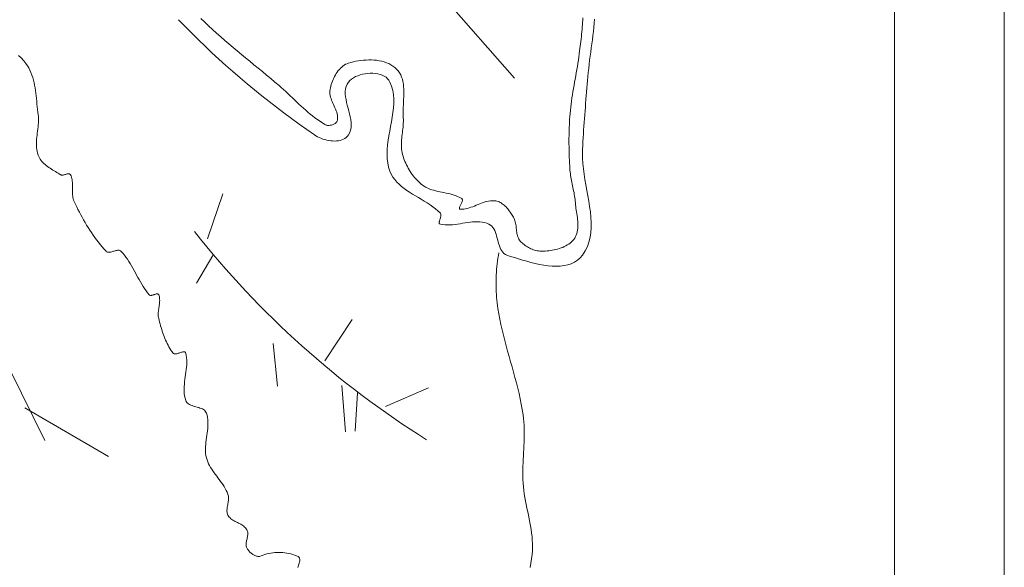
# Model space of a CAD drawing. Units: inches. Extents: x 3527.4 to 3556.2, y 375.4 to 418.6.
# Drawn here: x 3537.1 to 3540.1, y 392.3 to 394 of the extents above; entities that cross this region are included whole.
import ezdxf

# ---------------------------------------------------------------- set-up
doc = ezdxf.new("R2010")
doc.units = ezdxf.units.IN
doc.header["$LTSCALE"] = 0.3
doc.header["$MEASUREMENT"] = 0
doc.layers.add('I-DTL-P1', color=1, linetype='Continuous', lineweight=18)

msp = doc.modelspace()

# ---------------------------------------------------------------- linework, layer by layer
at = {"layer": 'I-DTL-P1'}
for p, q in [((3540.1458, 411.364), (3540.1458, 386.9208)), ((3539.802, 391.0602), (3539.802, 411.2849)), ((3538.205, 394.2717), (3538.6125, 393.8081)), ((3537.1415, 392.6743), (3536.5521, 393.8664)), ((3537.6505, 393.3059), (3537.6991, 393.4464)), ((3537.6678, 393.2532), (3537.6169, 393.1666)), ((3538.0186, 392.9242), (3538.1043, 393.053)), ((3537.8565, 392.9781), (3537.8704, 392.8446)), ((3538.0719, 392.8469), (3538.0834, 392.7018)), ((3538.1205, 392.8235), (3538.1135, 392.7041)), ((3538.2085, 392.7814), (3538.3428, 392.8399)), ((3537.0793, 392.777), (3537.3412, 392.6247))]:
    msp.add_line(p, q, dxfattribs=at)
at = {"layer": 'I-DTL-P1', "flags": 128}
for points in [[(3537.6299, 393.9951), (3537.6421, 393.9832), (3537.6544, 393.9715), (3537.6668, 393.96), (3537.6794, 393.9486), (3537.6922, 393.9373), (3537.705, 393.9261), (3537.7179, 393.9151), (3537.7309, 393.9041), (3537.7439, 393.8932), (3537.757, 393.8824), (3537.7702, 393.8716), (3537.7834, 393.8608), (3537.7965, 393.85), (3537.8097, 393.8393), (3537.8229, 393.8285), (3537.836, 393.8176), (3537.849, 393.8067), (3537.8621, 393.7958), (3537.875, 393.7848), (3537.8821, 393.7786), (3537.8891, 393.7723), (3537.8961, 393.7659), (3537.903, 393.7595), (3537.9099, 393.753), (3537.9168, 393.7464), (3537.9237, 393.7399), (3537.9305, 393.7334), (3537.9374, 393.7269), (3537.9444, 393.7205), (3537.9514, 393.7141), (3537.9584, 393.7078), (3537.9655, 393.7016), (3537.9727, 393.6956), (3537.98, 393.6897), (3537.9875, 393.684), (3537.995, 393.6784), (3538.0027, 393.673), (3538.0105, 393.6679), (3538.0185, 393.663), (3538.0204, 393.6621), (3538.0225, 393.6613), (3538.0247, 393.6608), (3538.0271, 393.6604), (3538.0295, 393.6603), (3538.032, 393.6603), (3538.0345, 393.6605), (3538.037, 393.6609), (3538.0395, 393.6614), (3538.042, 393.6622), (3538.0443, 393.663), (3538.0466, 393.6641), (3538.0488, 393.6652), (3538.0508, 393.6666), (3538.0526, 393.668), (3538.0542, 393.6696), (3538.0555, 393.6713), (3538.0566, 393.6731), (3538.0574, 393.675), (3538.0579, 393.6771), (3538.0583, 393.6819), (3538.0583, 393.6868), (3538.0577, 393.6916), (3538.0567, 393.6965), (3538.0554, 393.7013), (3538.0538, 393.7061), (3538.052, 393.7108), (3538.05, 393.7156), (3538.0479, 393.7204), (3538.0458, 393.7252), (3538.0436, 393.7299), (3538.0416, 393.7347), (3538.0396, 393.7395), (3538.0379, 393.7442), (3538.0364, 393.749), (3538.0352, 393.7538), (3538.0344, 393.7586), (3538.034, 393.7634), (3538.0341, 393.7682), (3538.0347, 393.7731), (3538.0358, 393.778), (3538.0371, 393.7831), (3538.0385, 393.7882), (3538.0402, 393.7933), (3538.042, 393.7984), (3538.0441, 393.8035), (3538.0463, 393.8085), (3538.0487, 393.8134), (3538.0514, 393.8181), (3538.0542, 393.8228), (3538.0572, 393.8272), (3538.0604, 393.8315), (3538.0638, 393.8355), (3538.0673, 393.8393), (3538.0711, 393.8428), (3538.075, 393.8459), (3538.0791, 393.8488), (3538.0835, 393.8513), (3538.088, 393.8533), (3538.0926, 393.855), (3538.1, 393.8571), (3538.1076, 393.859), (3538.1155, 393.8607), (3538.1234, 393.8621), (3538.1315, 393.8633), (3538.1397, 393.8642), (3538.1479, 393.8648), (3538.1562, 393.8651), (3538.1644, 393.865), (3538.1725, 393.8646), (3538.1806, 393.8638), (3538.1886, 393.8626), (3538.1963, 393.861), (3538.2039, 393.8589), (3538.2113, 393.8564), (3538.2183, 393.8534), (3538.2251, 393.8499), (3538.2315, 393.8459), (3538.2375, 393.8414), (3538.2431, 393.8363), (3538.2481, 393.8307), (3538.2524, 393.8247), (3538.2559, 393.8183), (3538.2588, 393.8115), (3538.2611, 393.8045), (3538.2629, 393.7972), (3538.2642, 393.7896), (3538.265, 393.7819), (3538.2655, 393.7739), (3538.2657, 393.7659), (3538.2657, 393.7577), (3538.2655, 393.7494), (3538.2651, 393.741), (3538.2647, 393.7327), (3538.2643, 393.7244), (3538.2639, 393.7161), (3538.2636, 393.7079), (3538.2635, 393.6998), (3538.2636, 393.6918), (3538.264, 393.6841), (3538.2642, 393.6783), (3538.2643, 393.6726), (3538.2641, 393.6668), (3538.2637, 393.661), (3538.2633, 393.6552), (3538.2627, 393.6494), (3538.262, 393.6436), (3538.2613, 393.6378), (3538.2606, 393.632), (3538.2599, 393.6262), (3538.2592, 393.6204), (3538.2587, 393.6146), (3538.2583, 393.6089), (3538.258, 393.6031), (3538.258, 393.5974), (3538.2581, 393.5917), (3538.2585, 393.5861), (3538.2592, 393.5805), (3538.2603, 393.5749), (3538.2617, 393.5694), (3538.2633, 393.5638), (3538.2651, 393.5583), (3538.2671, 393.5529), (3538.2693, 393.5474), (3538.2716, 393.542), (3538.274, 393.5367), (3538.2767, 393.5314), (3538.2794, 393.5262), (3538.2824, 393.5211), (3538.2854, 393.5161), (3538.2887, 393.5112), (3538.292, 393.5064), (3538.2955, 393.5017), (3538.2992, 393.4972), (3538.303, 393.4928), (3538.307, 393.4885), (3538.3111, 393.4845), (3538.3153, 393.4806), (3538.3197, 393.4769), (3538.3242, 393.4734), (3538.3295, 393.4697), (3538.3351, 393.4665), (3538.3408, 393.4637), (3538.3468, 393.4612), (3538.3529, 393.4591), (3538.3591, 393.4572), (3538.3654, 393.4555), (3538.3719, 393.454), (3538.3783, 393.4526), (3538.3849, 393.4513), (3538.3914, 393.4499), (3538.3979, 393.4486), (3538.4044, 393.4472), (3538.4108, 393.4457), (3538.4172, 393.4439), (3538.4234, 393.442), (3538.4295, 393.4398), (3538.4355, 393.4373), (3538.4413, 393.4345), (3538.4469, 393.4312), (3538.448, 393.4302), (3538.4487, 393.4289), (3538.449, 393.4274), (3538.4489, 393.4256), (3538.4485, 393.4237), (3538.4479, 393.4217), (3538.4471, 393.4195), (3538.4461, 393.4173), (3538.4451, 393.4151), (3538.444, 393.4129), (3538.4429, 393.4107), (3538.4419, 393.4086), (3538.4409, 393.4066), (3538.4402, 393.4047), (3538.4397, 393.403), (3538.4395, 393.4015), (3538.4395, 393.4003), (3538.44, 393.3994), (3538.4409, 393.3987), (3538.4423, 393.3984), (3538.4479, 393.3983), (3538.4536, 393.3987), (3538.4592, 393.3995), (3538.4648, 393.4007), (3538.4703, 393.4022), (3538.4759, 393.404), (3538.4814, 393.406), (3538.487, 393.4081), (3538.4925, 393.4103), (3538.498, 393.4125), (3538.5035, 393.4148), (3538.509, 393.4169), (3538.5145, 393.4189), (3538.52, 393.4207), (3538.5255, 393.4223), (3538.5311, 393.4235), (3538.5366, 393.4244), (3538.5422, 393.4248), (3538.5478, 393.4248), (3538.5534, 393.4242), (3538.5571, 393.4234), (3538.5606, 393.4224), (3538.5641, 393.421), (3538.5675, 393.4194), (3538.5707, 393.4176), (3538.5739, 393.4154), (3538.5769, 393.4131), (3538.5799, 393.4106), (3538.5828, 393.4079), (3538.5856, 393.4051), (3538.5882, 393.4021), (3538.5909, 393.399), (3538.5934, 393.3959), (3538.5958, 393.3926), (3538.5982, 393.3893), (3538.6005, 393.386), (3538.6027, 393.3826), (3538.6049, 393.3793), (3538.607, 393.3759), (3538.609, 393.3727), (3538.6108, 393.3693), (3538.6124, 393.3658), (3538.6137, 393.3621), (3538.6147, 393.3584), (3538.6156, 393.3545), (3538.6163, 393.3506), (3538.6169, 393.3466), (3538.6174, 393.3425), (3538.6179, 393.3385), (3538.6183, 393.3345), (3538.6188, 393.3304), (3538.6193, 393.3265), (3538.62, 393.3225), (3538.6208, 393.3187), (3538.6217, 393.315), (3538.6229, 393.3113), (3538.6243, 393.3078), (3538.626, 393.3045), (3538.628, 393.3013), (3538.6304, 393.2983), (3538.6331, 393.2954), (3538.636, 393.2926), (3538.6391, 393.2899), (3538.6422, 393.2873), (3538.6455, 393.2848), (3538.649, 393.2825), (3538.6525, 393.2803), (3538.6561, 393.2782), (3538.6598, 393.2763), (3538.6636, 393.2745), (3538.6674, 393.2729), (3538.6713, 393.2715), (3538.6753, 393.2702), (3538.6793, 393.2692), (3538.6833, 393.2683), (3538.6873, 393.2675), (3538.6913, 393.267), (3538.6953, 393.2667), (3538.6994, 393.2666), (3538.7033, 393.2667), (3538.7086, 393.2671), (3538.714, 393.2675), (3538.7195, 393.2681), (3538.725, 393.2689), (3538.7306, 393.2698), (3538.7361, 393.2708), (3538.7416, 393.2721), (3538.7471, 393.2735), (3538.7525, 393.2751), (3538.7578, 393.2769), (3538.763, 393.2788), (3538.768, 393.2811), (3538.7729, 393.2835), (3538.7776, 393.2862), (3538.7821, 393.2891), (3538.7864, 393.2923), (3538.7904, 393.2957), (3538.7941, 393.2994), (3538.7975, 393.3034), (3538.8006, 393.3077), (3538.8033, 393.3124), (3538.8056, 393.3172), (3538.8074, 393.3222), (3538.8088, 393.3274), (3538.8098, 393.3326), (3538.8104, 393.338), (3538.8108, 393.3435), (3538.8108, 393.3491), (3538.8106, 393.3547), (3538.8102, 393.3604), (3538.8097, 393.3662), (3538.809, 393.372), (3538.8082, 393.3778), (3538.8073, 393.3836), (3538.8064, 393.3894), (3538.8056, 393.3952), (3538.8047, 393.4009), (3538.804, 393.4066), (3538.8034, 393.4122), (3538.8029, 393.4177), (3538.8024, 393.4232), (3538.8019, 393.4286), (3538.8012, 393.434), (3538.8003, 393.4394), (3538.7994, 393.4448), (3538.7985, 393.4501), (3538.7974, 393.4555), (3538.7963, 393.4609), (3538.7952, 393.4662), (3538.7941, 393.4716), (3538.793, 393.4769), (3538.7919, 393.4823), (3538.7908, 393.4877), (3538.7898, 393.493), (3538.7888, 393.4984), (3538.7879, 393.5038), (3538.7872, 393.5092), (3538.7865, 393.5146), (3538.7859, 393.52), (3538.7855, 393.5255), (3538.785, 393.534), (3538.7846, 393.5426), (3538.7842, 393.5512), (3538.7838, 393.5597), (3538.7835, 393.5683), (3538.7832, 393.5769), (3538.783, 393.5855), (3538.7829, 393.5941), (3538.7828, 393.6027), (3538.7828, 393.6112), (3538.7828, 393.6198), (3538.7829, 393.6284), (3538.783, 393.637), (3538.7832, 393.6456), (3538.7835, 393.6542), (3538.7839, 393.6627), (3538.7843, 393.6713), (3538.7848, 393.6799), (3538.7854, 393.6884), (3538.7861, 393.697), (3538.787, 393.7069), (3538.7881, 393.7168), (3538.7893, 393.7266), (3538.7906, 393.7365), (3538.7921, 393.7463), (3538.7936, 393.7561), (3538.7952, 393.766), (3538.7969, 393.7758), (3538.7986, 393.7856), (3538.8004, 393.7954), (3538.8022, 393.8052), (3538.8039, 393.815), (3538.8057, 393.8248), (3538.8074, 393.8346), (3538.8091, 393.8444), (3538.8107, 393.8542), (3538.8122, 393.8641), (3538.8137, 393.8739), (3538.815, 393.8838), (3538.8162, 393.8936), (3538.8171, 393.901), (3538.8179, 393.9083), (3538.8188, 393.9157), (3538.8197, 393.9231), (3538.8206, 393.9304), (3538.8215, 393.9378), (3538.8223, 393.9452), (3538.8231, 393.9526), (3538.8238, 393.96), (3538.8245, 393.9673), (3538.8251, 393.9747), (3538.8256, 393.9821), (3538.826, 393.9895), (3538.8264, 393.9969)], [(3537.5605, 393.9909), (3537.5809, 393.9698), (3537.6016, 393.9489), (3537.6225, 393.9283), (3537.6436, 393.9078), (3537.665, 393.8877), (3537.6866, 393.8677), (3537.7084, 393.848), (3537.7305, 393.8286), (3537.7527, 393.8093), (3537.7752, 393.7904), (3537.7979, 393.7716), (3537.8207, 393.7532), (3537.8438, 393.7349), (3537.867, 393.7169), (3537.8904, 393.6991), (3537.9139, 393.6816), (3537.9376, 393.6644), (3537.9615, 393.6473), (3537.9855, 393.6306), (3537.9902, 393.6276), (3537.9952, 393.6248), (3538.0005, 393.6222), (3538.0061, 393.6198), (3538.0119, 393.6177), (3538.018, 393.6159), (3538.0241, 393.6143), (3538.0303, 393.6131), (3538.0366, 393.6122), (3538.0428, 393.6116), (3538.0489, 393.6114), (3538.0549, 393.6117), (3538.0608, 393.6123), (3538.0664, 393.6134), (3538.0718, 393.615), (3538.0768, 393.617), (3538.0814, 393.6196), (3538.0856, 393.6227), (3538.0894, 393.6263), (3538.0926, 393.6306), (3538.0964, 393.6377), (3538.0989, 393.6452), (3538.1004, 393.6531), (3538.1008, 393.6613), (3538.1004, 393.6698), (3538.0994, 393.6784), (3538.0977, 393.6873), (3538.0957, 393.6962), (3538.0935, 393.7052), (3538.0911, 393.7143), (3538.0887, 393.7233), (3538.0866, 393.7323), (3538.0847, 393.7411), (3538.0833, 393.7498), (3538.0825, 393.7583), (3538.0825, 393.7665), (3538.0833, 393.7744), (3538.0852, 393.7819), (3538.0882, 393.7891), (3538.0926, 393.7958), (3538.097, 393.8007), (3538.1022, 393.8052), (3538.1081, 393.8092), (3538.1146, 393.8127), (3538.1216, 393.8158), (3538.129, 393.8184), (3538.1366, 393.8204), (3538.1445, 393.822), (3538.1525, 393.823), (3538.1606, 393.8235), (3538.1685, 393.8234), (3538.1764, 393.8227), (3538.1839, 393.8215), (3538.1912, 393.8197), (3538.198, 393.8173), (3538.2042, 393.8143), (3538.2099, 393.8106), (3538.2148, 393.8063), (3538.219, 393.8014), (3538.2222, 393.7958), (3538.2272, 393.783), (3538.2308, 393.7699), (3538.233, 393.7564), (3538.234, 393.7427), (3538.234, 393.7288), (3538.2331, 393.7147), (3538.2316, 393.7005), (3538.2295, 393.6861), (3538.227, 393.6717), (3538.2243, 393.6571), (3538.2216, 393.6426), (3538.219, 393.6281), (3538.2167, 393.6136), (3538.2149, 393.5992), (3538.2136, 393.585), (3538.2131, 393.5709), (3538.2136, 393.5569), (3538.2151, 393.5432), (3538.2179, 393.5298), (3538.2222, 393.5166), (3538.2263, 393.5073), (3538.2313, 393.4987), (3538.2371, 393.4906), (3538.2435, 393.4831), (3538.2506, 393.476), (3538.2582, 393.4694), (3538.2663, 393.4631), (3538.2748, 393.457), (3538.2836, 393.4512), (3538.2926, 393.4456), (3538.3018, 393.4401), (3538.3111, 393.4346), (3538.3204, 393.4291), (3538.3297, 393.4236), (3538.3388, 393.4179), (3538.3478, 393.412), (3538.3564, 393.4059), (3538.3647, 393.3995), (3538.3726, 393.3927), (3538.38, 393.3856), (3538.3809, 393.3842), (3538.3816, 393.3827), (3538.3819, 393.381), (3538.3819, 393.3791), (3538.3817, 393.3771), (3538.3813, 393.375), (3538.3808, 393.3729), (3538.3802, 393.3707), (3538.3795, 393.3685), (3538.3788, 393.3663), (3538.3781, 393.3642), (3538.3775, 393.3621), (3538.3769, 393.3601), (3538.3766, 393.3583), (3538.3764, 393.3566), (3538.3765, 393.3551), (3538.3768, 393.3538), (3538.3775, 393.3527), (3538.3785, 393.3519), (3538.38, 393.3514), (3538.3874, 393.35), (3538.395, 393.3492), (3538.4026, 393.349), (3538.4104, 393.3491), (3538.4181, 393.3497), (3538.4259, 393.3505), (3538.4338, 393.3515), (3538.4416, 393.3527), (3538.4495, 393.354), (3538.4573, 393.3552), (3538.4651, 393.3564), (3538.4729, 393.3574), (3538.4806, 393.3582), (3538.4883, 393.3587), (3538.4958, 393.3588), (3538.5033, 393.3585), (3538.5107, 393.3577), (3538.518, 393.3563), (3538.5251, 393.3542), (3538.5321, 393.3514), (3538.5368, 393.3486), (3538.5409, 393.3452), (3538.5444, 393.3411), (3538.5475, 393.3364), (3538.5501, 393.3313), (3538.5525, 393.3257), (3538.5545, 393.3199), (3538.5563, 393.3139), (3538.558, 393.3077), (3538.5597, 393.3014), (3538.5613, 393.2952), (3538.5631, 393.2891), (3538.565, 393.2832), (3538.5671, 393.2776), (3538.5695, 393.2723), (3538.5723, 393.2675), (3538.5755, 393.2633), (3538.5792, 393.2596), (3538.5835, 393.2567), (3538.5884, 393.2545), (3538.6, 393.2507), (3538.612, 393.2468), (3538.6245, 393.2428), (3538.6373, 393.2389), (3538.6504, 393.2351), (3538.6637, 393.2315), (3538.6771, 393.2283), (3538.6905, 393.2254), (3538.7039, 393.2231), (3538.7171, 393.2213), (3538.7302, 393.2202), (3538.7429, 393.2198), (3538.7553, 393.2203), (3538.7673, 393.2217), (3538.7787, 393.2241), (3538.7895, 393.2276), (3538.7996, 393.2323), (3538.809, 393.2383), (3538.8175, 393.2457), (3538.8251, 393.2545), (3538.8336, 393.2676), (3538.8403, 393.2812), (3538.8454, 393.2954), (3538.849, 393.3102), (3538.8513, 393.3253), (3538.8523, 393.3409), (3538.8523, 393.3568), (3538.8514, 393.373), (3538.8498, 393.3894), (3538.8475, 393.4061), (3538.8449, 393.4229), (3538.8419, 393.4398), (3538.8387, 393.4568), (3538.8356, 393.4739), (3538.8326, 393.4908), (3538.8299, 393.5077), (3538.8277, 393.5245), (3538.826, 393.5411), (3538.8251, 393.5575), (3538.8251, 393.5736), (3538.8255, 393.5856), (3538.826, 393.5976), (3538.8265, 393.6095), (3538.8272, 393.6215), (3538.8279, 393.6335), (3538.8286, 393.6455), (3538.8294, 393.6574), (3538.8303, 393.6694), (3538.8311, 393.6814), (3538.8321, 393.6933), (3538.833, 393.7053), (3538.834, 393.7172), (3538.835, 393.7292), (3538.836, 393.7412), (3538.837, 393.7531), (3538.838, 393.7651), (3538.839, 393.777), (3538.84, 393.789), (3538.841, 393.8009), (3538.842, 393.8129), (3538.8431, 393.8257), (3538.8444, 393.8385), (3538.8459, 393.8514), (3538.8474, 393.8642), (3538.8491, 393.877), (3538.8508, 393.8898), (3538.8525, 393.9026), (3538.8543, 393.9154), (3538.856, 393.9282), (3538.8577, 393.9411), (3538.8592, 393.9539), (3538.8607, 393.9667), (3538.862, 393.9795), (3538.8631, 393.9923)], [(3537.8137, 392.3115), (3537.8113, 392.3117), (3537.8089, 392.3121), (3537.8065, 392.3126), (3537.8041, 392.3133), (3537.8018, 392.3141), (3537.7995, 392.3151), (3537.7972, 392.3161), (3537.7949, 392.3173), (3537.7927, 392.3186), (3537.7906, 392.32), (3537.7885, 392.3215), (3537.7865, 392.3231), (3537.7846, 392.3247), (3537.7828, 392.3265), (3537.781, 392.3284), (3537.7794, 392.3303), (3537.7779, 392.3323), (3537.7766, 392.3343), (3537.7753, 392.3364), (3537.7742, 392.3386), (3537.7732, 392.3412), (3537.7725, 392.3439), (3537.7722, 392.3467), (3537.7721, 392.3495), (3537.7722, 392.3524), (3537.7725, 392.3553), (3537.7729, 392.3583), (3537.7735, 392.3613), (3537.7741, 392.3643), (3537.7748, 392.3673), (3537.7754, 392.3703), (3537.776, 392.3733), (3537.7765, 392.3763), (3537.7769, 392.3792), (3537.7771, 392.3821), (3537.7771, 392.385), (3537.7768, 392.3877), (3537.7763, 392.3904), (3537.7755, 392.393), (3537.7742, 392.3955), (3537.7722, 392.3986), (3537.7699, 392.4015), (3537.7673, 392.4041), (3537.7644, 392.4065), (3537.7614, 392.4087), (3537.7582, 392.4108), (3537.7548, 392.4127), (3537.7514, 392.4146), (3537.7479, 392.4164), (3537.7444, 392.4182), (3537.7409, 392.42), (3537.7374, 392.4218), (3537.734, 392.4237), (3537.7307, 392.4256), (3537.7275, 392.4277), (3537.7245, 392.43), (3537.7218, 392.4324), (3537.7192, 392.4351), (3537.717, 392.438), (3537.7151, 392.4411), (3537.7137, 392.4441), (3537.7128, 392.4471), (3537.7122, 392.4502), (3537.7119, 392.4534), (3537.7118, 392.4566), (3537.712, 392.4599), (3537.7124, 392.4632), (3537.7129, 392.4666), (3537.7135, 392.47), (3537.7141, 392.4734), (3537.7148, 392.4769), (3537.7154, 392.4803), (3537.716, 392.4837), (3537.7165, 392.4871), (3537.7169, 392.4905), (3537.717, 392.4938), (3537.717, 392.4971), (3537.7167, 392.5004), (3537.716, 392.5035), (3537.7151, 392.5066), (3537.7126, 392.5128), (3537.7097, 392.5187), (3537.7065, 392.5246), (3537.7031, 392.5303), (3537.6995, 392.5359), (3537.6957, 392.5414), (3537.6918, 392.5469), (3537.6878, 392.5523), (3537.6838, 392.5577), (3537.6797, 392.5631), (3537.6757, 392.5685), (3537.6717, 392.5739), (3537.6678, 392.5794), (3537.6641, 392.585), (3537.6606, 392.5906), (3537.6574, 392.5963), (3537.6544, 392.6022), (3537.6517, 392.6081), (3537.6494, 392.6143), (3537.6475, 392.6206), (3537.6459, 392.6274), (3537.645, 392.6343), (3537.6445, 392.6412), (3537.6444, 392.6482), (3537.6446, 392.6552), (3537.6452, 392.6623), (3537.6459, 392.6694), (3537.6468, 392.6766), (3537.6478, 392.6837), (3537.6489, 392.6909), (3537.6499, 392.698), (3537.6508, 392.7051), (3537.6516, 392.7122), (3537.6522, 392.7193), (3537.6524, 392.7263), (3537.6524, 392.7332), (3537.6519, 392.7401), (3537.651, 392.7469), (3537.6495, 392.7536), (3537.6475, 392.7602), (3537.6459, 392.7636), (3537.6438, 392.7665), (3537.6412, 392.7691), (3537.6382, 392.7713), (3537.6348, 392.7732), (3537.6312, 392.7748), (3537.6273, 392.7763), (3537.6233, 392.7777), (3537.6191, 392.7789), (3537.6149, 392.7801), (3537.6107, 392.7813), (3537.6066, 392.7825), (3537.6025, 392.7839), (3537.5987, 392.7854), (3537.5951, 392.787), (3537.5918, 392.789), (3537.5888, 392.7912), (3537.5863, 392.7938), (3537.5842, 392.7967), (3537.5827, 392.8001), (3537.5806, 392.8071), (3537.5791, 392.8143), (3537.5782, 392.8215), (3537.5777, 392.8288), (3537.5777, 392.8362), (3537.578, 392.8436), (3537.5786, 392.8511), (3537.5794, 392.8586), (3537.5803, 392.8662), (3537.5814, 392.8738), (3537.5825, 392.8813), (3537.5835, 392.8889), (3537.5845, 392.8965), (3537.5852, 392.904), (3537.5858, 392.9115), (3537.586, 392.919), (3537.5859, 392.9264), (3537.5853, 392.9338), (3537.5843, 392.941), (3537.5827, 392.9482), (3537.582, 392.9499), (3537.5809, 392.9511), (3537.5796, 392.9518), (3537.578, 392.9522), (3537.5762, 392.9522), (3537.5742, 392.9519), (3537.572, 392.9514), (3537.5696, 392.9508), (3537.5672, 392.95), (3537.5647, 392.9491), (3537.5622, 392.9483), (3537.5596, 392.9474), (3537.5571, 392.9467), (3537.5547, 392.9461), (3537.5523, 392.9456), (3537.5501, 392.9455), (3537.5481, 392.9456), (3537.5462, 392.946), (3537.5446, 392.9469), (3537.5432, 392.9482), (3537.5397, 392.9529), (3537.5364, 392.9577), (3537.5332, 392.9626), (3537.5302, 392.9677), (3537.5274, 392.9728), (3537.5247, 392.978), (3537.5221, 392.9833), (3537.5197, 392.9887), (3537.5174, 392.9941), (3537.5152, 392.9996), (3537.5131, 393.0052), (3537.5112, 393.0108), (3537.5093, 393.0165), (3537.5075, 393.0222), (3537.5058, 393.0279), (3537.5041, 393.0336), (3537.5026, 393.0393), (3537.501, 393.0451), (3537.4996, 393.0508), (3537.4981, 393.0565), (3537.4974, 393.0601), (3537.4969, 393.0638), (3537.4967, 393.0675), (3537.4967, 393.0712), (3537.4969, 393.075), (3537.4973, 393.0787), (3537.4977, 393.0825), (3537.4982, 393.0863), (3537.4988, 393.0901), (3537.4993, 393.0939), (3537.4999, 393.0977), (3537.5004, 393.1015), (3537.5008, 393.1053), (3537.5011, 393.109), (3537.5012, 393.1127), (3537.5011, 393.1164), (3537.5008, 393.12), (3537.5002, 393.1236), (3537.4993, 393.1271), (3537.4981, 393.1306), (3537.4975, 393.1318), (3537.4966, 393.1326), (3537.4955, 393.1331), (3537.4943, 393.1334), (3537.4929, 393.1334), (3537.4914, 393.1332), (3537.4897, 393.1329), (3537.488, 393.1324), (3537.4862, 393.1318), (3537.4844, 393.1312), (3537.4826, 393.1306), (3537.4807, 393.13), (3537.4789, 393.1295), (3537.4771, 393.129), (3537.4754, 393.1287), (3537.4738, 393.1286), (3537.4723, 393.1287), (3537.4709, 393.129), (3537.4696, 393.1296), (3537.4686, 393.1306), (3537.4634, 393.1368), (3537.4585, 393.1433), (3537.4538, 393.1499), (3537.4494, 393.1567), (3537.4451, 393.1636), (3537.4409, 393.1707), (3537.4369, 393.1778), (3537.433, 393.185), (3537.4291, 393.1923), (3537.4252, 393.1995), (3537.4212, 393.2067), (3537.4173, 393.2139), (3537.4132, 393.221), (3537.4091, 393.228), (3537.4048, 393.2349), (3537.4003, 393.2417), (3537.3955, 393.2482), (3537.3906, 393.2546), (3537.3854, 393.2607), (3537.3798, 393.2666), (3537.3781, 393.268), (3537.3761, 393.269), (3537.374, 393.2695), (3537.3718, 393.2698), (3537.3694, 393.2697), (3537.3669, 393.2693), (3537.3644, 393.2688), (3537.3618, 393.2681), (3537.3591, 393.2673), (3537.3565, 393.2665), (3537.3538, 393.2657), (3537.3511, 393.2649), (3537.3485, 393.2642), (3537.346, 393.2637), (3537.3435, 393.2634), (3537.3412, 393.2633), (3537.339, 393.2635), (3537.3369, 393.2641), (3537.335, 393.2651), (3537.3333, 393.2666), (3537.3271, 393.2734), (3537.321, 393.2804), (3537.315, 393.2875), (3537.3092, 393.2947), (3537.3036, 393.302), (3537.298, 393.3095), (3537.2927, 393.3171), (3537.2874, 393.3248), (3537.2823, 393.3326), (3537.2773, 393.3404), (3537.2724, 393.3484), (3537.2676, 393.3564), (3537.263, 393.3645), (3537.2584, 393.3727), (3537.254, 393.3809), (3537.2497, 393.3891), (3537.2454, 393.3975), (3537.2413, 393.4058), (3537.2373, 393.4142), (3537.2333, 393.4226), (3537.2317, 393.4265), (3537.2305, 393.4304), (3537.2295, 393.4345), (3537.2288, 393.4386), (3537.2284, 393.4428), (3537.2281, 393.4471), (3537.2279, 393.4514), (3537.2279, 393.4557), (3537.2279, 393.4601), (3537.228, 393.4644), (3537.2281, 393.4688), (3537.2281, 393.4731), (3537.228, 393.4774), (3537.2278, 393.4817), (3537.2275, 393.4859), (3537.2269, 393.4901), (3537.2262, 393.4942), (3537.2251, 393.4982), (3537.2238, 393.5021), (3537.222, 393.5059), (3537.2212, 393.5071), (3537.2203, 393.508), (3537.2191, 393.5086), (3537.2179, 393.509), (3537.2165, 393.5091), (3537.2149, 393.509), (3537.2133, 393.5088), (3537.2117, 393.5084), (3537.2099, 393.5079), (3537.2081, 393.5074), (3537.2063, 393.5068), (3537.2044, 393.5063), (3537.2026, 393.5058), (3537.2008, 393.5053), (3537.199, 393.505), (3537.1972, 393.5048), (3537.1955, 393.5047), (3537.1939, 393.5049), (3537.1924, 393.5053), (3537.1911, 393.5059), (3537.187, 393.5083), (3537.1829, 393.5107), (3537.1788, 393.5132), (3537.1746, 393.5156), (3537.1704, 393.5181), (3537.1662, 393.5207), (3537.162, 393.5233), (3537.1579, 393.526), (3537.1539, 393.5287), (3537.15, 393.5316), (3537.1462, 393.5345), (3537.1425, 393.5376), (3537.139, 393.5408), (3537.1356, 393.5441), (3537.1325, 393.5475), (3537.1296, 393.5511), (3537.1269, 393.5549), (3537.1245, 393.5588), (3537.1224, 393.5629), (3537.1206, 393.5672), (3537.1187, 393.5731), (3537.1172, 393.5792), (3537.1161, 393.5853), (3537.1155, 393.5915), (3537.1152, 393.5978), (3537.1151, 393.6041), (3537.1154, 393.6104), (3537.1158, 393.6168), (3537.1164, 393.6232), (3537.1172, 393.6297), (3537.1179, 393.6361), (3537.1188, 393.6426), (3537.1196, 393.6491), (3537.1203, 393.6556), (3537.1209, 393.662), (3537.1213, 393.6685), (3537.1216, 393.6749), (3537.1216, 393.6813), (3537.1213, 393.6876), (3537.1206, 393.694), (3537.1196, 393.7021), (3537.1187, 393.7104), (3537.1178, 393.7187), (3537.117, 393.7271), (3537.1161, 393.7356), (3537.1153, 393.744), (3537.1144, 393.7524), (3537.1133, 393.7608), (3537.1122, 393.7692), (3537.1109, 393.7775), (3537.1094, 393.7858), (3537.1077, 393.7939), (3537.1058, 393.8019), (3537.1036, 393.8098), (3537.101, 393.8176), (3537.0981, 393.8252), (3537.0949, 393.8326), (3537.0912, 393.8398), (3537.0871, 393.8468), (3537.0826, 393.8535), (3537.0754, 393.8627), (3537.0677, 393.8713), (3537.0594, 393.8794)], [(3538.5631, 393.2616), (3538.5616, 393.2531), (3538.5602, 393.2445), (3538.559, 393.2358), (3538.558, 393.2272), (3538.557, 393.2185), (3538.5562, 393.2098), (3538.5556, 393.2011), (3538.5551, 393.1923), (3538.5547, 393.1836), (3538.5545, 393.1748), (3538.5545, 393.1661), (3538.5545, 393.1573), (3538.5548, 393.1486), (3538.5551, 393.1399), (3538.5556, 393.1311), (3538.5563, 393.1224), (3538.557, 393.1137), (3538.558, 393.1051), (3538.559, 393.0964), (3538.5603, 393.0878), (3538.563, 393.0709), (3538.5661, 393.0541), (3538.5696, 393.0373), (3538.5734, 393.0206), (3538.5774, 393.004), (3538.5817, 392.9874), (3538.5861, 392.9708), (3538.5907, 392.9543), (3538.5953, 392.9377), (3538.5999, 392.9212), (3538.6046, 392.9047), (3538.6092, 392.8881), (3538.6137, 392.8716), (3538.6181, 392.855), (3538.6223, 392.8384), (3538.6263, 392.8217), (3538.63, 392.805), (3538.6334, 392.7883), (3538.6365, 392.7714), (3538.6391, 392.7545), (3538.6405, 392.7439), (3538.6415, 392.7333), (3538.6422, 392.7227), (3538.6426, 392.712), (3538.6428, 392.7014), (3538.6428, 392.6907), (3538.6426, 392.68), (3538.6422, 392.6693), (3538.6418, 392.6586), (3538.6412, 392.6479), (3538.6407, 392.6372), (3538.6401, 392.6265), (3538.6395, 392.6157), (3538.639, 392.605), (3538.6386, 392.5943), (3538.6384, 392.5836), (3538.6382, 392.5729), (3538.6383, 392.5622), (3538.6386, 392.5515), (3538.6391, 392.5408), (3538.6401, 392.5297), (3538.6413, 392.5185), (3538.6429, 392.5074), (3538.6447, 392.4962), (3538.6467, 392.4851), (3538.6489, 392.474), (3538.6512, 392.4629), (3538.6535, 392.4518), (3538.6558, 392.4407), (3538.6581, 392.4296), (3538.6603, 392.4185), (3538.6623, 392.4074), (3538.6642, 392.3963), (3538.6658, 392.3853), (3538.6671, 392.3742), (3538.668, 392.3631), (3538.6686, 392.352), (3538.6687, 392.3409), (3538.6683, 392.3297), (3538.6673, 392.3186), (3538.6657, 392.305), (3538.6638, 392.2913), (3538.6617, 392.2776)], [(3537.9334, 392.2774), (3537.9345, 392.2809), (3537.9357, 392.2844), (3537.9369, 392.288), (3537.938, 392.2914), (3537.9389, 392.2947), (3537.9396, 392.2979), (3537.9399, 392.3009), (3537.94, 392.3036), (3537.9395, 392.3061), (3537.9386, 392.3083), (3537.937, 392.3101), (3537.9348, 392.3115), (3537.9292, 392.3139), (3537.9235, 392.3161), (3537.9177, 392.3181), (3537.9117, 392.3198), (3537.9056, 392.3212), (3537.8994, 392.3223), (3537.8932, 392.3232), (3537.8869, 392.3239), (3537.8806, 392.3243), (3537.8742, 392.3244), (3537.8679, 392.3243), (3537.8616, 392.3239), (3537.8553, 392.3232), (3537.8491, 392.3223), (3537.8429, 392.3212), (3537.8368, 392.3198), (3537.8308, 392.3181), (3537.825, 392.3161), (3537.8193, 392.3139), (3537.8137, 392.3115)]]:
    msp.add_lwpolyline(points, dxfattribs=at)
at = {"layer": 'I-DTL-P1'}
msp.add_ellipse((3539.8376, 395.1318), major_axis=(0, -2.8858), ratio=0.988889, start_param=5.387557, end_param=5.72949, dxfattribs=at)

doc.saveas('drawing.dxf')
